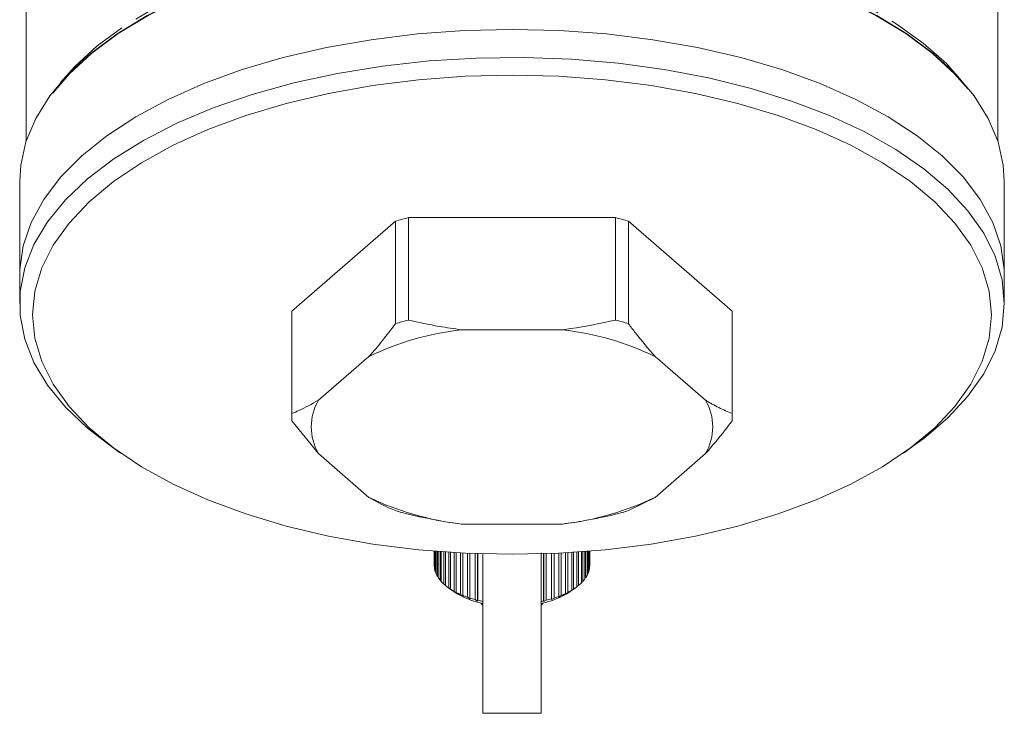
# Model space of a CAD drawing. Units: millimetres. Extents: x -65 to 692, y 1 to 430.
# Drawn here: x -63 to 13, y 100 to 154 of the extents above; entities that cross this region are included whole.
import ezdxf

# ---------------------------------------------------------------- set-up
doc = ezdxf.new("R2010")
doc.units = ezdxf.units.MM
doc.linetypes.add('PHANTOM', pattern=[12.7, 6.35, -1.27, 1.27, -1.27, 1.27, -1.27])

msp = doc.modelspace()

# ---------------------------------------------------------------- linework, layer by layer
at = {"color": 7, "linetype": 'Continuous', "lineweight": 15}
for p, q in [((-62.145, 161.616), (-62.145, 144.22)), ((12.855, 144.22), (12.855, 161.616)), ((-62.645, 141.148), (-62.645, 133.836)), ((13.355, 133.836), (13.355, 141.148)), ((-33.635, 138.019), (-41.635, 131.091)), ((-33.635, 130.109), (-33.635, 138.019)), ((-16.645, 138.305), (-32.645, 138.305)), ((-32.645, 138.305), (-32.645, 130.395)), ((-16.645, 130.395), (-16.645, 138.305)), ((-7.655, 131.091), (-15.655, 138.019)), ((-15.655, 138.019), (-15.655, 130.109)), ((-62.645, 133.836), (-62.645, 131.671)), ((13.355, 131.671), (13.355, 133.836)), ((-41.645, 130.805), (-41.645, 122.895)), ((-41.635, 131.091), (-41.635, 123.181)), ((-7.655, 123.181), (-7.655, 131.091)), ((-7.645, 122.895), (-7.645, 130.805)), ((-28.55, 129.645), (-20.74, 129.645)), ((-39.588, 124.204), (-35.683, 127.586)), ((-13.607, 127.586), (-9.702, 124.204)), ((-39.588, 120.086), (-41.635, 122.609)), ((-55.672, 120.702), (-54.855, 120.124)), ((-35.683, 116.704), (-39.588, 120.086)), ((-9.702, 120.086), (-13.607, 116.704)), ((5.565, 120.124), (6.382, 120.702)), ((-13.607, 116.704), (-15.655, 115.681)), ((-20.74, 114.645), (-28.55, 114.645)), ((-30.645, 112.55), (-30.645, 111.449)), ((-30.638, 111.306), (-30.638, 112.55)), ((-30.623, 112.548), (-30.623, 111.191)), ((-30.567, 110.965), (-30.567, 112.544)), ((-30.525, 112.54), (-30.525, 110.852)), ((-30.418, 110.631), (-30.418, 112.532)), ((-30.351, 112.527), (-30.351, 110.521)), ((-30.194, 110.307), (-30.194, 112.514)), ((-30.102, 112.508), (-30.102, 110.202)), ((-29.897, 109.998), (-29.897, 112.493)), ((-29.782, 112.484), (-29.782, 109.899)), ((-19.506, 112.485), (-19.506, 109.9)), ((-19.286, 110.1), (-19.286, 112.5)), ((-19.186, 112.508), (-19.186, 110.203)), ((-19.013, 110.414), (-19.013, 112.521)), ((-18.938, 112.527), (-18.938, 110.523)), ((-18.814, 110.742), (-18.814, 112.536)), ((-18.764, 112.54), (-18.764, 110.854)), ((-18.691, 111.079), (-18.691, 112.546)), ((-18.667, 112.548), (-18.667, 111.193)), ((-18.645, 111.421), (-18.645, 112.55)), ((-29.532, 109.708), (-29.532, 112.467)), ((-29.395, 112.458), (-29.395, 109.616)), ((-29.103, 109.441), (-29.103, 112.44)), ((-28.947, 112.431), (-28.947, 109.357)), ((-28.617, 109.2), (-28.617, 112.412)), ((-28.442, 112.403), (-28.442, 109.126)), ((-28.078, 108.988), (-28.078, 112.385)), ((-27.887, 112.376), (-27.887, 108.925)), ((-27.495, 108.809), (-27.495, 112.36)), ((-27.302, 112.353), (-27.302, 108.698)), ((-27.291, 112.353), (-27.291, 108.756)), ((-26.895, 100.029), (-26.895, 112.367)), ((-22.395, 112.418), (-22.395, 100.029)), ((-22.204, 108.708), (-22.204, 112.346)), ((-22.184, 112.346), (-22.184, 108.65)), ((-21.996, 112.353), (-21.996, 108.757)), ((-21.595, 108.865), (-21.595, 112.368)), ((-21.4, 112.377), (-21.4, 108.926)), ((-21.026, 109.056), (-21.026, 112.394)), ((-20.845, 112.403), (-20.845, 109.127)), ((-20.504, 109.278), (-20.504, 112.421)), ((-20.341, 112.431), (-20.341, 109.359)), ((-20.036, 109.528), (-20.036, 112.449)), ((-19.892, 112.458), (-19.892, 109.618)), ((-19.628, 109.803), (-19.628, 112.476)), ((-30.623, 111.289), (-30.638, 111.306)), ((-30.525, 110.925), (-30.567, 110.965)), ((-18.667, 111.193), (-18.691, 111.168)), ((-30.351, 110.571), (-30.418, 110.631)), ((-30.102, 110.232), (-30.194, 110.307)), ((-19.186, 110.203), (-19.286, 110.125)), ((-18.938, 110.523), (-19.013, 110.458)), ((-18.764, 110.854), (-18.814, 110.807)), ((-29.782, 109.912), (-29.897, 109.998)), ((-29.544, 109.717), (-29.136, 109.428)), ((-29.304, 109.548), (-29.532, 109.708)), ((-29.395, 109.616), (-29.304, 109.548)), ((-28.88, 109.294), (-29.103, 109.441)), ((-20.154, 109.428), (-19.746, 109.717)), ((-19.892, 109.618), (-20.119, 109.462)), ((-20.119, 109.462), (-20.036, 109.528)), ((-19.506, 109.9), (-19.628, 109.81)), ((-28.947, 109.357), (-28.88, 109.294)), ((-28.4, 109.066), (-28.617, 109.2)), ((-28.442, 109.126), (-28.4, 109.066)), ((-27.872, 108.866), (-28.078, 108.988)), ((-27.887, 108.925), (-27.872, 108.866)), ((-27.302, 108.698), (-27.495, 108.809)), ((-27.291, 108.756), (-27.302, 108.698)), ((-22.184, 108.65), (-22.204, 108.708)), ((-21.996, 108.757), (-22.184, 108.65)), ((-21.4, 108.926), (-21.602, 108.807)), ((-21.602, 108.807), (-21.595, 108.865)), ((-20.845, 109.127), (-21.059, 108.996)), ((-21.059, 108.996), (-21.026, 109.056)), ((-20.341, 109.359), (-20.562, 109.216)), ((-20.562, 109.216), (-20.504, 109.278)), ((-26.895, 100.029), (-22.395, 100.029))]:
    msp.add_line(p, q, dxfattribs=at)
at = {"color": 8, "linetype": 'PHANTOM', "lineweight": 0, "flags": 128}
for points in [[(-59.486, 148.732), (-58.418, 149.946), (-56.654, 151.566), (-54.579, 153.091), (-52.215, 154.507), (-49.584, 155.8), (-46.712, 156.958), (-43.626, 157.968), (-40.356, 158.823), (-36.935, 159.512), (-33.394, 160.03), (-29.769, 160.372)], [(-19.521, 160.372), (-15.95, 160.037), (-12.461, 159.53), (-9.086, 158.857), (-5.857, 158.025), (-2.805, 157.039), (0.042, 155.911), (2.658, 154.651), (5.017, 153.269), (7.098, 151.78), (8.881, 150.197), (10.196, 148.732)]]:
    msp.add_lwpolyline(points, dxfattribs=at)
at = {"color": 7, "linetype": 'Continuous', "lineweight": 15, "flags": 128}
for points in [[(-62.645, 141.148), (-62.569, 142.352), (-62.162, 144.166), (-61.41, 145.953), (-60.317, 147.695), (-58.896, 149.377), (-57.158, 150.983), (-55.12, 152.497), (-52.8, 153.908), (-50.221, 155.2), (-47.405, 156.362), (-44.379, 157.384), (-41.171, 158.257), (-37.811, 158.971), (-34.328, 159.52), (-30.757, 159.9), (-27.129, 160.107)], [(-60.081, 147.919), (-58.808, 149.403), (-57.075, 151.005), (-55.042, 152.516), (-52.73, 153.922), (-50.157, 155.211), (-47.35, 156.371), (-44.332, 157.39), (-41.133, 158.26), (-37.782, 158.973), (-34.309, 159.521), (-30.747, 159.9), (-27.129, 160.107)], [(-22.161, 160.107), (-18.533, 159.9), (-14.962, 159.52), (-11.479, 158.971), (-8.119, 158.257), (-4.911, 157.384), (-1.885, 156.362), (0.931, 155.2), (3.51, 153.908), (5.83, 152.497), (7.868, 150.983), (9.606, 149.377), (11.027, 147.695), (12.12, 145.953), (12.872, 144.166), (13.279, 142.352), (13.355, 141.148)], [(-22.161, 160.107), (-18.543, 159.9), (-14.981, 159.521), (-11.509, 158.973), (-8.157, 158.26), (-4.958, 157.39), (-1.941, 156.371), (0.867, 155.211), (3.439, 153.922), (5.752, 152.516), (7.785, 151.005), (9.517, 149.403), (10.533, 148.249)], [(-62.645, 133.836), (-62.634, 134.295), (-62.368, 136.127), (-61.75, 137.936), (-60.785, 139.708), (-59.483, 141.424), (-57.856, 143.07), (-55.918, 144.63), (-53.689, 146.088), (-51.188, 147.433), (-48.44, 148.65), (-45.47, 149.729), (-42.305, 150.66), (-38.975, 151.434), (-35.511, 152.043), (-31.946, 152.482), (-28.313, 152.748), (-24.645, 152.836)], [(-24.645, 152.836), (-28.313, 152.748), (-31.946, 152.482), (-35.511, 152.043), (-38.975, 151.434), (-42.305, 150.66), (-45.47, 149.729), (-48.44, 148.65), (-51.188, 147.433), (-53.689, 146.088), (-55.918, 144.63), (-57.856, 143.07), (-59.483, 141.424), (-60.785, 139.708), (-61.75, 137.936), (-62.368, 136.127), (-62.634, 134.295), (-62.645, 133.836)], [(-24.645, 152.836), (-20.978, 152.748), (-17.344, 152.482), (-13.779, 152.043), (-10.315, 151.434), (-6.986, 150.66), (-3.821, 149.729), (-0.85, 148.65), (1.898, 147.433), (4.399, 146.088), (6.628, 144.63), (8.566, 143.07), (10.193, 141.424), (11.495, 139.708), (12.46, 137.936), (13.078, 136.127), (13.344, 134.295), (13.355, 133.836)], [(13.355, 133.836), (13.344, 134.295), (13.078, 136.127), (12.46, 137.936), (11.495, 139.708), (10.193, 141.424), (8.566, 143.07), (6.628, 144.63), (4.399, 146.088), (1.898, 147.433), (-0.85, 148.65), (-3.821, 149.729), (-6.986, 150.66), (-10.315, 151.434), (-13.779, 152.043), (-17.344, 152.482), (-20.978, 152.748), (-24.645, 152.836)], [(-55.672, 120.702), (-57.4, 122.039), (-59.106, 123.665), (-60.491, 125.365), (-61.541, 127.124), (-62.246, 128.926), (-62.601, 130.753), (-62.601, 132.589), (-62.246, 134.417), (-61.541, 136.218), (-60.491, 137.977), (-59.106, 139.678), (-57.4, 141.303), (-55.388, 142.839), (-53.088, 144.271), (-50.524, 145.584), (-47.717, 146.768), (-44.695, 147.811), (-41.486, 148.703), (-38.12, 149.437), (-34.628, 150.004), (-31.043, 150.4), (-27.398, 150.621), (-23.727, 150.666), (-20.065, 150.533), (-16.445, 150.224), (-12.902, 149.741), (-9.469, 149.09), (-6.178, 148.277), (-3.059, 147.308), (-0.141, 146.193), (2.548, 144.943), (4.983, 143.569), (7.141, 142.083), (9.002, 140.501), (10.55, 138.836), (11.768, 137.104), (12.647, 135.322), (13.178, 133.505), (13.355, 131.671), (13.355, 131.671)], [(12.355, 130.805), (12.177, 132.619), (11.644, 134.414), (10.762, 136.175), (9.538, 137.885), (7.986, 139.526), (6.119, 141.083), (3.956, 142.541), (1.518, 143.887), (-1.172, 145.106), (-4.089, 146.187), (-7.203, 147.121), (-10.486, 147.897), (-13.905, 148.509), (-17.427, 148.95), (-21.018, 149.216), (-24.645, 149.305), (-28.272, 149.216), (-31.863, 148.95), (-35.386, 148.509), (-38.804, 147.897), (-42.087, 147.121), (-45.201, 146.187), (-48.118, 145.106), (-50.808, 143.887), (-53.246, 142.541), (-55.409, 141.083), (-57.276, 139.526), (-58.829, 137.885), (-60.052, 136.175), (-60.934, 134.414), (-61.467, 132.619), (-61.645, 130.805), (-61.467, 128.992), (-60.934, 127.196), (-60.052, 125.435), (-58.829, 123.726), (-57.276, 122.084), (-55.409, 120.527), (-53.246, 119.069), (-50.808, 117.724), (-48.118, 116.505), (-45.201, 115.423), (-42.087, 114.49), (-38.804, 113.713), (-35.386, 113.102), (-31.863, 112.661), (-28.272, 112.394), (-24.645, 112.305), (-21.018, 112.394), (-17.427, 112.661), (-13.905, 113.102), (-10.486, 113.713), (-7.203, 114.49), (-4.089, 115.423), (-1.172, 116.505), (1.518, 117.724), (3.956, 119.069), (6.119, 120.527), (7.986, 122.084), (9.538, 123.726), (10.762, 125.435), (11.644, 127.196), (12.177, 128.992), (12.355, 130.805)], [(13.355, 131.671), (13.178, 129.837), (12.647, 128.021), (11.768, 126.238), (10.55, 124.506), (9.002, 122.842), (7.141, 121.259), (6.382, 120.702)]]:
    msp.add_lwpolyline(points, dxfattribs=at)
at = {"color": 7, "linetype": 'Continuous', "lineweight": 15}
for centre, radius, start, end in [((-26.237, 114.249), 24.895, 104.9158, 107.28842), ((-23.053, 114.249), 24.895, 72.71158, 75.0842), ((-37.389, 130.805), 4.256, 176.14736, 179.99871), ((-11.902, 130.805), 4.256, 0.00129, 3.85264), ((-26.237, 106.339), 24.895, 104.9158, 107.28842), ((-23.053, 106.339), 24.895, 72.71158, 75.0842), ((-26.002, 107.436), 22.355, 96.54402, 115.66021), ((-23.288, 107.436), 22.355, 64.33979, 83.45598), ((-36.026, 122.145), 4.114, 149.96843, 210.03157), ((-13.264, 122.145), 4.114, 329.96843, 30.03157), ((-37.391, 122.895), 4.254, 176.14661, 183.85339), ((-11.899, 122.895), 4.254, 356.14661, 3.85339), ((-26.002, 136.854), 22.355, 244.33979, 263.45598), ((-23.288, 136.854), 22.355, 276.54402, 295.66021), ((-26.237, 139.451), 24.895, 252.71158, 255.0842), ((-23.053, 139.451), 24.895, 284.9158, 287.28842), ((-29.141, 111.449), 1.504, 180.00312, 185.46185), ((-29.04, 111.465), 1.606, 189.83559, 198.15436), ((-20.321, 111.486), 1.68, 337.9027, 345.97642), ((-20.162, 111.45), 1.517, 350.26187, 358.9034), ((-28.773, 111.566), 1.892, 202.17562, 209.63214), ((-28.363, 111.818), 2.373, 213.13361, 219.54521), ((-27.849, 112.267), 3.057, 222.51008, 227.92578), ((-21.087, 111.943), 2.576, 317.53274, 323.60327), ((-20.638, 111.63), 2.029, 326.92416, 334.04255), ((-27.272, 112.935), 3.939, 230.42033, 234.99355), ((-26.682, 113.812), 4.997, 237.10754, 241.01003), ((-22.798, 114.141), 5.377, 297.19621, 300.91255), ((-22.213, 113.202), 4.27, 302.92027, 307.25403), ((-21.627, 112.463), 3.326, 309.61318, 314.73222), ((-25.603, 114.832), 6.456, 236.82705, 258.45684), ((-26.122, 114.86), 6.186, 242.82792, 246.2127), ((-25.63, 116.016), 7.442, 247.80482, 250.79698), ((-25.234, 117.197), 8.687, 252.21928, 254.91812), ((-24.947, 118.309), 9.836, 256.21476, 258.6991), ((-23.662, 114.772), 6.393, 281.43419, 303.28192), ((-24.377, 118.47), 10.001, 281.43175, 282.5508), ((-24.163, 117.576), 9.081, 283.80371, 286.424), ((-23.802, 116.407), 7.858, 287.80052, 290.68617), ((-23.339, 115.233), 6.596, 292.21679, 295.45974), ((-27.493, 108.158), 0.599, 1.69785, 39.42658), ((-21.804, 108.161), 0.591, 140.33338, 178.54219)]:
    msp.add_arc(centre, radius, start, end, dxfattribs=at)
for points, knots in [([(-35.683, 127.586), (-35.339, 127.982), (-34.65, 128.775), (-33.974, 129.664), (-33.635, 130.109)], [0, 0, 0, 0, 0.499032, 1, 1, 1, 1]), ([(-32.645, 130.395), (-31.855, 130.219), (-30.502, 129.918), (-29.124, 129.725), (-28.55, 129.645)], [0, 0, 0, 0, 0.583903, 1, 1, 1, 1]), ([(-20.74, 129.645), (-20.529, 129.673), (-19.149, 129.854), (-17.793, 130.147), (-16.645, 130.395)], [0, 0, 0, 0, 0.153075, 1, 1, 1, 1]), ([(-15.655, 130.109), (-15.476, 129.872), (-14.802, 128.978), (-14.113, 128.176), (-13.607, 127.586)], [0, 0, 0, 0, 0.264534, 1, 1, 1, 1]), ([(-41.635, 123.181), (-41.457, 123.253), (-40.782, 123.528), (-40.094, 123.917), (-39.588, 124.204)], [0, 0, 0, 0, 0.264534, 1, 1, 1, 1]), ([(-9.702, 124.204), (-9.358, 124.004), (-8.669, 123.604), (-7.993, 123.322), (-7.655, 123.181)], [0, 0, 0, 0, 0.499032, 1, 1, 1, 1]), ([(-7.655, 122.609), (-7.833, 122.372), (-8.508, 121.478), (-9.196, 120.676), (-9.702, 120.086)], [0, 0, 0, 0, 0.264534, 1, 1, 1, 1]), ([(-33.635, 115.681), (-33.814, 115.753), (-34.489, 116.028), (-35.177, 116.417), (-35.683, 116.704)], [0, 0, 0, 0, 0.264534, 1, 1, 1, 1]), ([(-28.55, 114.645), (-28.761, 114.673), (-30.141, 114.854), (-31.497, 115.147), (-32.645, 115.395)], [0, 0, 0, 0, 0.1530752, 1, 1, 1, 1]), ([(-16.645, 115.395), (-17.435, 115.219), (-18.788, 114.918), (-20.166, 114.725), (-20.74, 114.645)], [0, 0, 0, 0, 0.583903, 1, 1, 1, 1])]:
    msp.add_open_spline(points, degree=3, knots=knots, dxfattribs=at)

doc.saveas('drawing.dxf')
